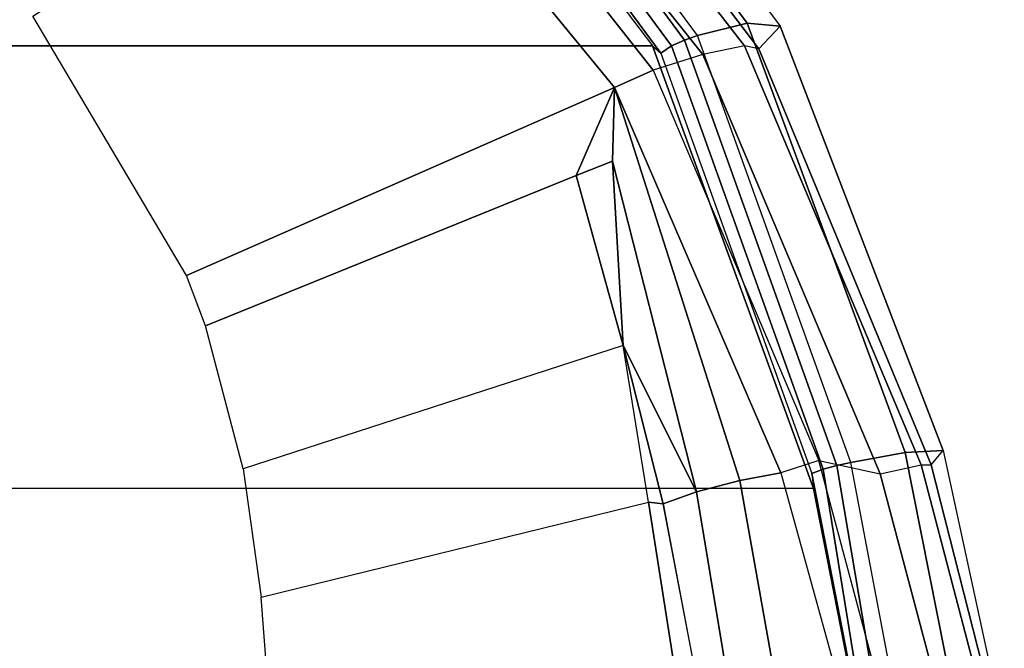
# Model space of a CAD drawing. Units: inches. Extents: x -2 to 144, y -6 to 120.
# Drawn here: x 56 to 59, y 21 to 23 of the extents above; entities that cross this region are included whole.
import ezdxf

# ---------------------------------------------------------------- set-up
doc = ezdxf.new("R2010")
doc.units = ezdxf.units.IN
doc.header["$LTSCALE"] = 0.4
doc.header["$MEASUREMENT"] = 0
for name, color, linetype in [('SEAT-FABRIC', 5, 'Continuous'), ('SEAT-FRAME', 5, 'Continuous'), ('SEAT-FRAMEEDGE', 5, 'Continuous')]:
    doc.layers.add(name, color=color, linetype=linetype)

# ---------------------------------------------------------------- blocks, each defined once
blk = doc.blocks.new('1COSM_MIDBACK_ARMS_0T')
at = {"layer": 'SEAT-FABRIC'}
for points in [[(6.5365, -9.7073, 21.9588), (7.3337, -9.5511, 21.8628), (7.3337, 9.5511, 21.8628), (6.5365, 9.7073, 21.9588)], [(7.3337, -9.5511, 21.8628), (7.3337, 9.5511, 21.8628), (8.683, 9.0605, 21.4807), (8.683, -9.0605, 21.4807)], [(8.683, -9.0605, 21.4807), (8.683, 9.0605, 21.4807), (9.7381, 8.2597, 20.8131), (9.7381, -8.2597, 20.8131)]]:
    blk.add_3dface(points, dxfattribs=at)
at = {"layer": 'SEAT-FRAME'}
for points in [[(9.4456, -8.2149, 20.4276), (8.5564, -8.9445, 21.0115), (7.9834, -7.64, 20.2382), (8.7733, -7.1719, 19.9424)], [(7.8294, -7.6975, 20.2626), (7.9834, -7.64, 20.2382), (8.5564, -8.9445, 21.0115), (8.2879, -8.8277, 20.9698)], [(7.7702, -8.9707, 20.9696), (7.394, -7.8131, 20.2798), (7.8294, -7.6975, 20.2626), (8.2879, -8.8277, 20.9698)], [(7.0026, -7.8677, 20.2459), (7.2918, -9.0478, 20.763), (7.7702, -8.9707, 20.9696), (7.394, -7.8131, 20.2798)], [(6.5737, -9.1613, 20.3637), (6.5489, -7.9023, 20.1835), (7.0026, -7.8677, 20.2459), (7.2918, -9.0478, 20.763)], [(9.5458, -8.3252, 20.4992), (8.6094, -9.0629, 21.1063), (8.5564, -8.9445, 21.0115), (9.4456, -8.2149, 20.4276)], [(8.3314, -8.9381, 21.0341), (7.7702, -8.9707, 20.9696), (8.2879, -8.8277, 20.9698), (8.3314, -8.9381, 21.0341)], [(8.2879, -8.8277, 20.9698), (8.2879, -8.8277, 20.9698), (8.5564, -8.9445, 21.0115), (8.3314, -8.9381, 21.0341)], [(7.3587, -9.3263, 21.2327), (7.3236, -9.1947, 21.0219), (8.3314, -8.9381, 21.0341), (8.5564, -8.9445, 21.0115)], [(7.3236, -9.1947, 21.0219), (7.3236, -9.1947, 21.0219), (7.7702, -8.9707, 20.9696), (8.3314, -8.9381, 21.0341)], [(7.2875, -9.0935, 20.7999), (7.2875, -9.0935, 20.7999), (7.7702, -8.9707, 20.9696), (7.3236, -9.1947, 21.0219)], [(7.2918, -9.0478, 20.763), (7.2918, -9.0478, 20.763), (7.7702, -8.9707, 20.9696), (7.2875, -9.0935, 20.7999)], [(7.3587, -9.3263, 21.2327), (7.3587, -9.3263, 21.2327), (8.5564, -8.9445, 21.0115), (7.3814, -9.4516, 21.3688)], [(7.4194, -9.5675, 21.4728), (7.3814, -9.4516, 21.3688), (8.5564, -8.9445, 21.0115), (8.6094, -9.0629, 21.1063)], [(6.5737, -9.1613, 20.3637), (7.2918, -9.0478, 20.763), (7.2875, -9.0935, 20.7999), (6.5677, -9.2289, 20.4271)], [(6.5894, -9.3167, 20.8393), (6.6028, -9.2238, 20.4448), (7.2875, -9.0935, 20.7999), (7.3236, -9.1947, 21.0219)], [(6.5772, -9.4655, 21.2153), (6.5894, -9.3167, 20.8393), (7.3236, -9.1947, 21.0219), (7.3587, -9.3263, 21.2327)], [(7.3814, -9.4516, 21.3688), (6.5683, -9.6761, 21.4879), (6.5772, -9.4655, 21.2153), (7.3587, -9.3263, 21.2327)], [(6.5683, -9.6761, 21.4879), (6.516, -9.8095, 21.5996), (7.4194, -9.5675, 21.4728), (7.3814, -9.4516, 21.3688)]]:
    blk.add_3dface(points, dxfattribs=at)
at = {"layer": 'SEAT-FRAMEEDGE'}
for points in [[(9.7229, -8.3025, 20.8655), (9.7381, -8.2597, 20.8131), (8.683, -9.0605, 21.4807), (8.6613, -9.0857, 21.5213)], [(9.7229, -8.3025, 20.8655), (8.6613, -9.0857, 21.5213), (8.6834, -9.1186, 21.534), (9.7555, -8.3276, 20.8708)], [(8.6566, -9.2138, 21.0453), (8.6094, -9.0629, 21.1063), (9.5458, -8.3252, 20.4992), (9.6345, -8.4346, 20.4028)], [(9.7555, -8.3276, 20.8708), (8.6834, -9.1186, 21.534), (8.7008, -9.1583, 21.5275), (9.7812, -8.3608, 20.8582)], [(9.7812, -8.3608, 20.8582), (8.7008, -9.1583, 21.5275), (8.7149, -9.1975, 21.5141), (9.8022, -8.3944, 20.8397)], [(8.7149, -9.1975, 21.5141), (9.8022, -8.3944, 20.8397), (9.8585, -8.529, 20.7342), (8.7527, -9.3486, 21.4239)], [(8.6831, -9.3414, 21.0351), (8.6566, -9.2138, 21.0453), (9.6345, -8.4346, 20.4028), (9.6773, -8.5695, 20.393)], [(8.7527, -9.3486, 21.4239), (9.8585, -8.529, 20.7342), (9.8456, -8.6289, 20.594), (8.7436, -9.4494, 21.2841)], [(8.674, -9.3844, 21.0713), (8.6831, -9.3414, 21.0351), (9.6773, -8.5695, 20.393), (9.6875, -8.6165, 20.4298)], [(8.7436, -9.4494, 21.2841), (8.674, -9.3844, 21.0713), (9.6875, -8.6165, 20.4298), (9.8456, -8.6289, 20.594)], [(8.683, -9.0605, 21.4807), (8.6613, -9.0857, 21.5213), (7.3799, -9.5467, 21.8846), (7.3337, -9.5511, 21.8628)], [(7.4194, -9.5675, 21.4728), (7.3786, -9.7548, 21.4525), (8.6566, -9.2138, 21.0453), (8.6094, -9.0629, 21.1063)], [(8.6613, -9.0857, 21.5213), (7.3799, -9.5467, 21.8846), (7.3925, -9.5805, 21.9052), (8.6834, -9.1186, 21.534)], [(8.6834, -9.1186, 21.534), (7.3925, -9.5805, 21.9052), (7.4036, -9.6228, 21.9069), (8.7008, -9.1583, 21.5275)], [(8.7008, -9.1583, 21.5275), (7.4036, -9.6228, 21.9069), (7.4134, -9.6651, 21.9012), (8.7149, -9.1975, 21.5141)], [(7.3786, -9.7548, 21.4525), (7.4064, -9.8793, 21.4559), (8.6831, -9.3414, 21.0351), (8.6566, -9.2138, 21.0453)], [(7.4134, -9.6651, 21.9012), (8.7149, -9.1975, 21.5141), (8.7527, -9.3486, 21.4239), (7.4437, -9.8307, 21.8375)], [(7.4064, -9.8793, 21.4559), (7.4062, -9.9096, 21.488), (8.674, -9.3844, 21.0713), (8.6831, -9.3414, 21.0351)], [(7.4437, -9.8307, 21.8375), (8.7527, -9.3486, 21.4239), (8.7436, -9.4494, 21.2841), (7.4492, -9.9466, 21.7097)], [(7.4062, -9.9096, 21.488), (7.4492, -9.9466, 21.7097), (8.7436, -9.4494, 21.2841), (8.674, -9.3844, 21.0713)], [(6.54, -9.9769, 21.5902), (6.516, -9.8095, 21.5996), (7.4194, -9.5675, 21.4728), (7.3786, -9.7548, 21.4525)], [(7.3799, -9.5467, 21.8846), (7.3337, -9.5511, 21.8628), (6.5365, -9.7073, 21.9588), (6.5398, -9.7096, 21.988)], [(7.3799, -9.5467, 21.8846), (6.5398, -9.7096, 21.988), (6.5426, -9.7188, 22.0026), (7.3925, -9.5805, 21.9052)], [(7.3925, -9.5805, 21.9052), (6.5426, -9.7188, 22.0026), (6.5515, -9.7667, 22.0198), (7.4036, -9.6228, 21.9069)], [(7.4036, -9.6228, 21.9069), (6.5515, -9.7667, 22.0198), (6.5607, -9.827, 22.0225), (7.4134, -9.6651, 21.9012)], [(6.5607, -9.827, 22.0225), (7.4134, -9.6651, 21.9012), (7.4437, -9.8307, 21.8375), (6.5828, -10.0013, 21.9832)], [(6.5606, -10.1005, 21.6116), (6.54, -9.9769, 21.5902), (7.3786, -9.7548, 21.4525), (7.4064, -9.8793, 21.4559)], [(6.5828, -10.0013, 21.9832), (7.4437, -9.8307, 21.8375), (7.4492, -9.9466, 21.7097), (6.5913, -10.1329, 21.8719)], [(6.5673, -10.1235, 21.645), (6.5606, -10.1005, 21.6116), (7.4064, -9.8793, 21.4559), (7.4062, -9.9096, 21.488)], [(6.5913, -10.1329, 21.8719), (6.5673, -10.1235, 21.645), (7.4062, -9.9096, 21.488), (7.4492, -9.9466, 21.7097)]]:
    blk.add_3dface(points, dxfattribs=at)

msp = doc.modelspace()

# ---------------------------------------------------------------- block references
at = {"rotation": 90}
msp.add_blockref('1COSM_MIDBACK_ARMS_0T', (48.8354, 13.8607), dxfattribs=at)

doc.saveas('drawing.dxf')
